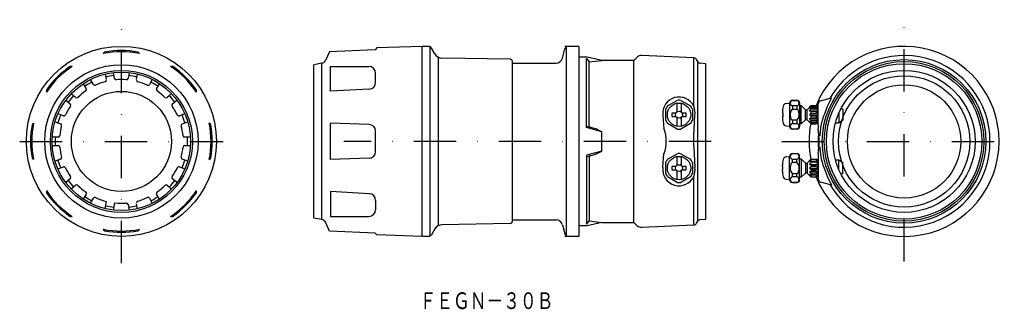
# Model space of a CAD drawing. Extents: x 2548 to 2843, y -449 to -362.
import ezdxf
from ezdxf.enums import TextEntityAlignment as Align

# ---------------------------------------------------------------- set-up
doc = ezdxf.new("R2010")
doc.units = 0
doc.linetypes.add('DASHDOT', pattern=[25.4, 12.7, -6.35, 0, -6.35])
doc.layers.add('1', color=7, linetype='CONTINUOUS')
doc.styles.add('MDRAFSTD', font='TXT', dxfattribs={"bigfont": 'BIGFONT'})

msp = doc.modelspace()

# ---------------------------------------------------------------- linework, layer by layer
at = {"layer": '1', "color": 5, "linetype": 'DASHDOT'}
for p, q in [((2578.26, -435.31), (2578.26, -362.31)), ((2547.76, -398.81), (2608.76, -398.81))]:
    msp.add_line(p, q, dxfattribs=at)
at = {"layer": '1', "color": 7, "linetype": 'DASHDOT'}
for p, q in [((2812.98, -434.82), (2812.98, -364.06)), ((2755.16, -398.81), (2644.98, -398.81)), ((2776.34, -398.81), (2843.03, -398.81))]:
    msp.add_line(p, q, dxfattribs=at)
at = {"layer": '1', "color": 7, "linetype": 'CONTINUOUS'}
for p, q in [((2640.68, -371.91), (2639.45, -374.55)), ((2654.39, -371.32), (2640.68, -371.91)), ((2654.86, -370.79), (2654.39, -371.32)), ((2668.48, -370.31), (2654.86, -370.79)), ((2654.89, -370.76), (2654.89, -370.76)), ((2668.48, -427.31), (2668.48, -370.31)), ((2670.38, -370.31), (2668.48, -370.31)), ((2670.84, -427.2), (2670.84, -370.42)), ((2672.27, -372.59), (2671.25, -370.81)), ((2710.54, -373.83), (2711.28, -371.05)), ((2715.48, -370.31), (2711.25, -370.31)), ((2711.75, -427.03), (2711.75, -370.59)), ((2715.48, -370.31), (2715.48, -427.31)), ((2673.35, -424.04), (2673.35, -373.59)), ((2694.99, -374.2), (2674.39, -373.84)), ((2695.48, -374.7), (2695.48, -422.93)), ((2717.98, -373.51), (2715.48, -373.51)), ((2717.69, -394.64), (2717.69, -373.98)), ((2717.69, -373.98), (2718.56, -374.97)), ((2722.31, -374.51), (2717.98, -373.51)), ((2718.56, -374.97), (2722.31, -374.51)), ((2718.56, -394.11), (2718.56, -374.97)), ((2731.98, -374.51), (2722.31, -374.51)), ((2732.85, -373.64), (2731.98, -374.51)), ((2731.98, -423.11), (2731.98, -374.51)), ((2749.93, -373.79), (2734.36, -373.05)), ((2749.93, -388.34), (2749.93, -373.79)), ((2751.09, -374.88), (2750.75, -374.29)), ((2751.09, -422.75), (2751.09, -374.88)), ((2638.35, -375.39), (2635.98, -375.81)), ((2635.98, -421.81), (2635.98, -375.81)), ((2638.35, -422.23), (2638.35, -375.39)), ((2640.98, -383.77), (2640.98, -376.32)), ((2640.98, -376.32), (2652.48, -376.33)), ((2695.48, -375.31), (2708.6, -375.31)), ((2753.48, -375.51), (2751.87, -375.37)), ((2753.48, -422.11), (2753.48, -375.51)), ((2569.85, -381.76), (2568.99, -380.25)), ((2573.43, -378.64), (2573.69, -380.1)), ((2576.19, -379.91), (2575.89, -378.2)), ((2580.62, -378.2), (2580.32, -379.91)), ((2582.83, -380.1), (2583.08, -378.64)), ((2587.53, -380.25), (2586.66, -381.76)), ((2654.48, -381.13), (2654.48, -378.33)), ((2566.82, -381.5), (2567.69, -383.01)), ((2588.82, -383.01), (2589.66, -381.57)), ((2652.59, -383.13), (2640.98, -383.77)), ((2561.59, -386.46), (2562.92, -387.58)), ((2564.53, -385.66), (2563.2, -384.55)), ((2593.31, -384.55), (2591.99, -385.66)), ((2593.59, -387.58), (2594.92, -386.46)), ((2742.05, -388.17), (2744.9, -386.53)), ((2746.05, -386.53), (2748.9, -388.17)), ((2779.48, -386.49), (2779.48, -386.53)), ((2779.48, -386.49), (2780.83, -386.49)), ((2779.48, -386.53), (2780.83, -386.53)), ((2780.83, -386.49), (2780.83, -386.53)), ((2787.92, -386.61), (2791.24, -385.72)), ((2791.24, -385.72), (2789.92, -388.38)), ((2741.48, -392.46), (2741.48, -389.17)), ((2744.88, -389.9), (2744.88, -387.46)), ((2746.08, -387.46), (2746.08, -389.9)), ((2749.48, -389.17), (2749.48, -392.46)), ((2777.57, -387.41), (2778.65, -387.31)), ((2778.65, -387.31), (2778.65, -394.31)), ((2779.42, -389.17), (2779.48, -389.17)), ((2779.48, -388.17), (2779.48, -389.17)), ((2780.83, -388.17), (2779.48, -388.17)), ((2779.48, -389.17), (2780.83, -389.17)), ((2780.83, -388.17), (2780.83, -389.17)), ((2781.65, -387.31), (2781.65, -394.31)), ((2781.65, -388.06), (2782.15, -388.06)), ((2782.15, -393.56), (2782.15, -388.06)), ((2782.15, -388.06), (2783.4, -389.31)), ((2783.4, -392.31), (2783.4, -389.31)), ((2783.4, -389.31), (2783.9, -389.31)), ((2783.9, -389.31), (2785.13, -388.08)), ((2783.9, -392.31), (2783.9, -389.31)), ((2785.15, -388.1), (2784.65, -388.56)), ((2784.65, -388.86), (2785.15, -388.23)), ((2785.15, -388.7), (2784.65, -388.86)), ((2784.65, -389.69), (2785.15, -389.06)), ((2785.15, -389.86), (2784.65, -389.69)), ((2784.65, -389.69), (2787.15, -389.69)), ((2785.15, -388.23), (2785.15, -388.1)), ((2786.65, -388.1), (2785.15, -388.1)), ((2785.15, -388.23), (2786.65, -388.23)), ((2785.15, -389.06), (2785.15, -388.7)), ((2786.65, -388.7), (2785.15, -388.7)), ((2785.15, -389.06), (2786.65, -389.06)), ((2786.65, -388.1), (2787.15, -388.32)), ((2786.65, -388.1), (2786.65, -388.23)), ((2787.15, -388.54), (2786.65, -388.23)), ((2786.65, -388.7), (2787.15, -388.78)), ((2786.65, -388.7), (2786.65, -389.06)), ((2787.15, -389.36), (2786.65, -389.06)), ((2787.15, -393.31), (2787.15, -388.31)), ((2787.15, -388.31), (2787.18, -388.31)), ((2787.18, -393.92), (2787.18, -387.58)), ((2789.92, -388.38), (2788.98, -390.81)), ((2794.2, -388.85), (2794.65, -389.16)), ((2794.65, -389.16), (2794.65, -392.46)), ((2560.86, -391.15), (2559.23, -390.56)), ((2597.29, -390.56), (2595.65, -391.15)), ((2740.64, -390.97), (2740.97, -395.18)), ((2744.18, -390.31), (2743.37, -390.31)), ((2743.37, -391.31), (2744.18, -391.31)), ((2744.88, -394.16), (2744.88, -391.73)), ((2746.08, -391.73), (2746.08, -394.16)), ((2747.58, -390.31), (2746.78, -390.31)), ((2746.78, -391.31), (2747.58, -391.31)), ((2749.95, -397.23), (2750.26, -390.96)), ((2776.49, -389.9), (2776.52, -390.31)), ((2776.58, -390.31), (2776.49, -391.73)), ((2776.52, -390.31), (2776.61, -390.31)), ((2776.61, -391.31), (2776.52, -391.31)), ((2776.61, -390.31), (2776.61, -391.31)), ((2779.48, -392.46), (2779.48, -393.45)), ((2780.83, -392.46), (2779.48, -392.46)), ((2780.87, -392.45), (2780.83, -392.46)), ((2780.83, -392.46), (2780.83, -393.45)), ((2783.4, -392.31), (2782.15, -393.56)), ((2783.9, -392.31), (2783.4, -392.31)), ((2785.13, -393.54), (2783.9, -392.31)), ((2784.65, -390.81), (2785.15, -390.35)), ((2784.65, -390.81), (2787.15, -390.81)), ((2785.15, -391.27), (2784.65, -390.81)), ((2784.65, -391.94), (2785.15, -391.77)), ((2785.15, -392.57), (2784.65, -391.94)), ((2784.65, -391.94), (2787.15, -391.94)), ((2785.15, -390.35), (2785.15, -389.86)), ((2786.65, -389.86), (2785.15, -389.86)), ((2785.15, -390.35), (2786.65, -390.35)), ((2785.15, -391.77), (2785.15, -391.27)), ((2786.65, -391.27), (2785.15, -391.27)), ((2785.15, -391.77), (2786.65, -391.77)), ((2785.15, -392.93), (2785.15, -392.57)), ((2786.65, -392.57), (2785.15, -392.57)), ((2786.65, -389.86), (2787.15, -389.77)), ((2786.65, -389.86), (2786.65, -390.35)), ((2787.15, -390.57), (2786.65, -390.35)), ((2786.65, -391.27), (2787.15, -391.05)), ((2786.65, -391.27), (2786.65, -391.77)), ((2787.15, -391.85), (2786.65, -391.77)), ((2786.65, -392.57), (2787.15, -392.26)), ((2786.65, -392.57), (2786.65, -392.93)), ((2793.44, -390.42), (2793.44, -393.31)), ((2794.65, -392.46), (2793.44, -393.31)), ((2558.37, -392.91), (2560, -393.5)), ((2596.51, -393.5), (2598.14, -392.91)), ((2652.55, -393.75), (2640.98, -393.34)), ((2640.98, -404.28), (2640.98, -393.34)), ((2717.69, -394.24), (2720.53, -394.99)), ((2722.31, -395.9), (2717.69, -394.64)), ((2720.53, -394.99), (2722.31, -395.9)), ((2744.9, -395.1), (2742.05, -393.45)), ((2748.9, -393.45), (2746.05, -395.1)), ((2778.65, -394.31), (2777.57, -394.22)), ((2779.48, -393.45), (2780.83, -393.45)), ((2779.48, -395.1), (2779.48, -395.14)), ((2780.83, -395.1), (2779.48, -395.1)), ((2780.83, -395.14), (2779.48, -395.14)), ((2780.83, -395.1), (2780.83, -395.14)), ((2782.15, -393.56), (2781.65, -393.56)), ((2785.15, -393.39), (2784.65, -392.76)), ((2784.65, -392.76), (2785.15, -392.93)), ((2784.65, -393.06), (2785.15, -393.52)), ((2785.15, -392.93), (2786.65, -392.93)), ((2785.15, -393.52), (2785.15, -393.39)), ((2786.65, -393.39), (2785.15, -393.39)), ((2785.15, -393.52), (2786.65, -393.52)), ((2787.15, -392.85), (2786.65, -392.93)), ((2786.65, -393.39), (2787.15, -393.09)), ((2787.15, -393.3), (2786.65, -393.52)), ((2786.65, -393.39), (2786.65, -393.52)), ((2787.18, -393.31), (2787.15, -393.31)), ((2787.95, -394.65), (2787.74, -397.18)), ((2793.44, -393.31), (2792.45, -393.31)), ((2559.29, -397.56), (2557.55, -397.56)), ((2598.97, -397.56), (2597.23, -397.56)), ((2654.48, -401.88), (2654.48, -395.74)), ((2722.31, -401.72), (2722.31, -395.9)), ((2749.93, -400.4), (2749.93, -397.23)), ((2557.55, -400.06), (2559.29, -400.06)), ((2597.23, -400.06), (2598.97, -400.06)), ((2749.95, -400.4), (2750.26, -406.67)), ((2787.74, -400.44), (2787.95, -402.97)), ((2560, -404.13), (2558.37, -404.72)), ((2598.14, -404.72), (2596.51, -404.13)), ((2652.55, -403.88), (2640.98, -404.28)), ((2722.31, -401.72), (2717.69, -402.98)), ((2717.69, -403.39), (2720.53, -402.63)), ((2717.69, -402.98), (2717.69, -423.64)), ((2718.56, -403.51), (2718.56, -422.65)), ((2720.53, -402.63), (2722.31, -401.72)), ((2740.64, -406.66), (2740.97, -402.45)), ((2742.05, -404.17), (2744.9, -402.53)), ((2744.88, -405.9), (2744.88, -403.46)), ((2746.05, -402.53), (2748.9, -404.17)), ((2746.08, -403.46), (2746.08, -405.9)), ((2777.57, -403.41), (2778.65, -403.31)), ((2778.65, -410.31), (2778.65, -403.31)), ((2779.48, -402.53), (2779.48, -402.49)), ((2779.48, -402.49), (2780.83, -402.49)), ((2780.83, -402.53), (2779.48, -402.53)), ((2779.48, -405.17), (2779.48, -404.17)), ((2779.48, -404.17), (2780.83, -404.17)), ((2780.83, -402.53), (2780.83, -402.49)), ((2780.83, -405.17), (2780.83, -404.17)), ((2781.65, -410.31), (2781.65, -403.31)), ((2781.65, -404.06), (2782.15, -404.06)), ((2782.15, -404.06), (2782.15, -409.56)), ((2782.15, -404.06), (2783.4, -405.31)), ((2783.9, -405.31), (2785.13, -404.08)), ((2784.65, -404.56), (2785.15, -404.1)), ((2785.15, -404.23), (2784.65, -404.86)), ((2785.15, -404.1), (2785.15, -404.23)), ((2785.15, -404.1), (2786.65, -404.1)), ((2786.65, -404.23), (2785.15, -404.23)), ((2787.15, -404.32), (2786.65, -404.1)), ((2786.65, -404.23), (2786.65, -404.1)), ((2786.65, -404.23), (2787.15, -404.54)), ((2787.15, -404.31), (2787.15, -409.31)), ((2787.15, -404.31), (2787.18, -404.31)), ((2787.18, -403.7), (2787.18, -410.05)), ((2792.45, -404.31), (2793.44, -404.31)), ((2793.44, -407.21), (2793.44, -404.31)), ((2793.44, -404.31), (2794.65, -405.16)), ((2559.23, -407.07), (2560.86, -406.48)), ((2595.65, -406.48), (2597.29, -407.07)), ((2741.48, -408.46), (2741.48, -405.17)), ((2744.18, -406.31), (2743.37, -406.31)), ((2743.37, -407.31), (2744.18, -407.31)), ((2747.58, -406.31), (2746.78, -406.31)), ((2746.78, -407.31), (2747.58, -407.31)), ((2749.48, -405.17), (2749.48, -408.46)), ((2776.52, -406.31), (2776.49, -405.9)), ((2776.49, -407.73), (2776.58, -406.31)), ((2776.61, -406.31), (2776.52, -406.31)), ((2776.52, -407.31), (2776.61, -407.31)), ((2776.61, -407.31), (2776.61, -406.31)), ((2780.83, -405.17), (2779.48, -405.17)), ((2780.87, -405.17), (2780.83, -405.17)), ((2783.4, -405.31), (2783.4, -408.31)), ((2783.4, -405.31), (2783.9, -405.31)), ((2783.9, -405.31), (2783.9, -408.31)), ((2784.65, -404.86), (2785.15, -404.7)), ((2785.15, -405.06), (2784.65, -405.69)), ((2784.65, -405.69), (2785.15, -405.86)), ((2784.65, -405.69), (2787.15, -405.69)), ((2785.15, -406.35), (2784.65, -406.81)), ((2784.65, -406.81), (2787.15, -406.81)), ((2784.65, -406.81), (2785.15, -407.27)), ((2785.15, -404.7), (2785.15, -405.06)), ((2785.15, -404.7), (2786.65, -404.7)), ((2786.65, -405.06), (2785.15, -405.06)), ((2785.15, -405.86), (2786.65, -405.86)), ((2785.15, -405.86), (2785.15, -406.35)), ((2786.65, -406.35), (2785.15, -406.35)), ((2785.15, -407.27), (2786.65, -407.27)), ((2785.15, -407.27), (2785.15, -407.77)), ((2787.15, -404.78), (2786.65, -404.7)), ((2786.65, -405.06), (2786.65, -404.7)), ((2786.65, -405.06), (2787.15, -405.36)), ((2787.15, -405.77), (2786.65, -405.86)), ((2786.65, -406.35), (2786.65, -405.86)), ((2786.65, -406.35), (2787.15, -406.57)), ((2787.15, -407.05), (2786.65, -407.27)), ((2786.65, -407.77), (2786.65, -407.27)), ((2788.98, -406.81), (2789.92, -409.25)), ((2794.65, -408.46), (2794.65, -405.16)), ((2562.92, -410.05), (2561.59, -411.17)), ((2594.92, -411.17), (2593.59, -410.05)), ((2744.9, -411.1), (2742.05, -409.45)), ((2744.88, -410.16), (2744.88, -407.73)), ((2748.9, -409.45), (2746.05, -411.1)), ((2746.08, -407.73), (2746.08, -410.16)), ((2749.93, -423.84), (2749.93, -409.28)), ((2778.65, -410.31), (2777.57, -410.22)), ((2779.42, -408.45), (2779.48, -408.46)), ((2779.48, -409.45), (2779.48, -408.46)), ((2779.48, -408.46), (2780.83, -408.46)), ((2780.83, -409.45), (2779.48, -409.45)), ((2780.83, -409.45), (2780.83, -408.46)), ((2782.15, -409.56), (2781.65, -409.56)), ((2783.4, -408.31), (2782.15, -409.56)), ((2783.9, -408.31), (2783.4, -408.31)), ((2785.13, -409.54), (2783.9, -408.31)), ((2785.15, -407.77), (2784.65, -407.94)), ((2784.65, -407.94), (2785.15, -408.57)), ((2784.65, -407.94), (2787.15, -407.94)), ((2784.65, -408.76), (2785.15, -409.39)), ((2785.15, -408.93), (2784.65, -408.76)), ((2785.15, -409.52), (2784.65, -409.06)), ((2786.65, -407.77), (2785.15, -407.77)), ((2785.15, -408.57), (2785.15, -408.93)), ((2785.15, -408.57), (2786.65, -408.57)), ((2786.65, -408.93), (2785.15, -408.93)), ((2785.15, -409.39), (2785.15, -409.52)), ((2785.15, -409.39), (2786.65, -409.39)), ((2786.65, -409.52), (2785.15, -409.52)), ((2786.65, -407.77), (2787.15, -407.85)), ((2787.15, -408.26), (2786.65, -408.57)), ((2786.65, -408.93), (2786.65, -408.57)), ((2786.65, -408.93), (2787.15, -408.85)), ((2787.15, -409.09), (2786.65, -409.39)), ((2786.65, -409.52), (2787.15, -409.3)), ((2786.65, -409.52), (2786.65, -409.39)), ((2787.18, -409.31), (2787.15, -409.31)), ((2789.92, -409.25), (2791.25, -411.9)), ((2794.65, -408.46), (2794.2, -408.78)), ((2563.2, -413.08), (2564.53, -411.96)), ((2591.99, -411.96), (2593.31, -413.08)), ((2779.48, -411.14), (2779.48, -411.1)), ((2779.48, -411.1), (2780.83, -411.1)), ((2780.83, -411.14), (2779.48, -411.14)), ((2780.83, -411.14), (2780.83, -411.1)), ((2791.33, -411.93), (2787.92, -411.01)), ((2567.69, -414.62), (2566.82, -416.12)), ((2568.99, -417.37), (2569.85, -415.87)), ((2586.66, -415.87), (2587.53, -417.37)), ((2589.69, -416.12), (2588.82, -414.62)), ((2652.59, -414.49), (2640.98, -413.86)), ((2640.98, -413.86), (2640.98, -421.3)), ((2573.43, -418.99), (2573.81, -416.82)), ((2575.89, -419.42), (2576.27, -417.26)), ((2580.32, -417.71), (2580.62, -419.42)), ((2583.08, -418.99), (2582.83, -417.52)), ((2654.48, -416.49), (2654.48, -419.29)), ((2638.35, -422.23), (2635.98, -421.81)), ((2640.98, -421.3), (2652.48, -421.29)), ((2751.87, -422.25), (2753.48, -422.11)), ((2640.68, -425.72), (2639.45, -423.07)), ((2672.27, -425.04), (2671.25, -426.81)), ((2694.99, -423.43), (2674.39, -423.79)), ((2695.48, -422.31), (2708.6, -422.31)), ((2710.54, -423.79), (2711.28, -426.57)), ((2717.98, -424.11), (2715.48, -424.11)), ((2717.69, -423.64), (2718.56, -422.65)), ((2722.31, -423.11), (2717.98, -424.11)), ((2718.56, -422.65), (2722.31, -423.11)), ((2722.31, -423.11), (2731.98, -423.11)), ((2731.98, -423.11), (2732.85, -423.99)), ((2734.36, -424.57), (2749.93, -423.84)), ((2750.75, -423.34), (2751.09, -422.75)), ((2654.39, -426.3), (2640.68, -425.72)), ((2654.86, -426.84), (2654.39, -426.3)), ((2668.48, -427.31), (2654.86, -426.84)), ((2654.89, -426.87), (2654.89, -426.87)), ((2670.38, -427.31), (2668.48, -427.31)), ((2715.48, -427.31), (2711.25, -427.31))]:
    msp.add_line(p, q, dxfattribs=at)
for centre, radius in [((2578.26, -398.81), 28.5), ((2812.98, -398.81), 24.53), ((2812.98, -398.81), 23.94), ((2578.26, -398.81), 23), ((2578.26, -398.81), 21.31), ((2812.98, -398.81), 23.3), ((2812.98, -398.81), 21.3), ((2578.26, -398.81), 20.75), ((2812.98, -398.81), 19.7), ((2578.26, -398.81), 15), ((2812.98, -398.81), 17), ((2745.48, -390.81), 3.5), ((2745.48, -390.81), 1.02), ((2745.48, -406.81), 3.5), ((2745.48, -406.81), 1.02)]:
    msp.add_circle(centre, radius, dxfattribs=at)
for centre, radius, start, end in [((2578.26, -398.81), 26.9, 78.2631, 101.7369), ((2575.89, -375.21), 4.13, 129.5362, 138.1782), ((2578.26, -398.81), 27.25, 79.4271, 100.5729), ((2581.54, -374.26), 2.82, 39.7906, 52.4951), ((2670.38, -371.31), 1, 30, 90), ((2712.25, -371.31), 1, 90, 165), ((2812.98, -398.81), 28.5, 202.1405, 157.9246), ((2638.09, -373.92), 1.5, 280, 335), ((2674.44, -371.34), 2.5, 210, 269), ((2694.98, -374.7), 0.5, 0, 89), ((2708.6, -373.31), 2, 270, 345), ((2734.27, -375.05), 2, 87.3057, 135), ((2749.89, -374.79), 1, 30, 87.3057), ((2751.96, -374.38), 1, 210, 265), ((2812.98, -398.81), 25.76, 210.1722, 149.8278), ((2578.26, -398.81), 26.9, 123.2631, 146.7369), ((2578.26, -398.81), 27.25, 124.4271, 145.5729), ((2563.22, -379.13), 2.82, 84.7906, 97.4951), ((2578.26, -398.81), 26.9, 33.2631, 56.7369), ((2593.27, -380.45), 4.13, 84.5362, 93.1782), ((2578.26, -398.81), 27.25, 34.4271, 55.5729), ((2652.48, -378.33), 2, 0, 89.9464), ((2573.24, -380.44), 0.5, 285.2708, 10), ((2578.26, -398.81), 19.85, 96.3891, 103.6116), ((2576.69, -379.83), 0.5, 190, 274.7292), ((2578.26, -398.81), 18.55, 85.2708, 94.7292), ((2579.83, -379.83), 0.5, 265.2708, 350), ((2578.26, -398.81), 19.85, 76.3884, 83.6109), ((2583.27, -380.44), 0.5, 170, 254.7292), ((2559.89, -383.8), 4.13, 174.5362, 183.1782), ((2578.26, -398.81), 18.55, 125.2708, 134.7292), ((2578.26, -398.81), 19.85, 116.3886, 123.6114), ((2567.26, -383.26), 0.5, 305.2708, 30), ((2570.29, -381.51), 0.5, 210, 294.7292), ((2578.26, -398.81), 18.55, 105.2708, 114.7292), ((2578.26, -398.81), 18.55, 65.2708, 74.7292), ((2586.23, -381.51), 0.5, 245.2708, 330), ((2578.26, -398.81), 19.85, 56.3886, 63.6114), ((2589.26, -383.26), 0.5, 150, 234.7292), ((2578.26, -398.81), 18.55, 45.2708, 54.7292), ((2597.94, -383.77), 2.82, 354.7906, 7.4951), ((2652.48, -381.13), 2, 273.1465, 0), ((2578.26, -398.81), 19.85, 136.3884, 143.6109), ((2564.85, -385.28), 0.5, 230, 314.7292), ((2591.66, -385.28), 0.5, 225.2708, 310), ((2578.26, -398.81), 19.85, 36.3891, 43.6116), ((2745.5, -390.4), 4.89, 24.9168, 186.6468), ((2745.48, -390.81), 4.33, 82.3534, 97.6466), ((2779.48, -387.31), 0.825, 90, 180), ((2779.66, -387.35), 0.843, 102.7486, 257.2514), ((2780.83, -387.31), 0.825, 0, 90), ((2780.64, -387.35), 0.843, 282.7486, 77.2514), ((2788.18, -387.58), 1, 105, 180), ((2578.26, -398.81), 18.55, 145.2708, 154.7292), ((2562.6, -387.96), 0.5, 325.2708, 50), ((2593.91, -387.96), 0.5, 130, 214.7292), ((2578.26, -398.81), 18.55, 25.2708, 34.7292), ((2745.48, -390.81), 4.33, 142.3534, 157.6466), ((2744.18, -389.51), 0.8, 331.045, 0), ((2746.78, -389.51), 0.8, 180, 208.955), ((2745.48, -390.81), 4.33, 22.3534, 37.6466), ((2743.27, -390.5), 7.01, 356.2376, 17.9361), ((2791.45, -390.81), 14.99, 170.356, 176.5088), ((2777.67, -388.46), 1.01, 95.4484, 170.8366), ((2781.29, -390.86), 2.52, 137.8873, 204.1918), ((2780.76, -389.72), 0.555, 359.1593, 82.6647), ((2779.04, -390.76), 2.49, 317.077, 24.4748), ((2578.26, -398.81), 19.85, 156.3891, 163.6116), ((2561.03, -390.68), 0.5, 250, 334.7292), ((2595.48, -390.68), 0.5, 205.2708, 290), ((2578.26, -398.81), 19.85, 16.3884, 23.6109), ((2745.48, -390.81), 4.33, 202.3534, 217.6466), ((2745.48, -390.81), 2.16, 166.6388, 193.3612), ((2744.18, -389.51), 0.8, 270.0007, 331.0443), ((2744.18, -392.11), 0.8, 28.9558, 89.9992), ((2744.18, -392.11), 0.8, 0, 28.955), ((2746.78, -392.11), 0.8, 151.045, 180), ((2746.78, -389.51), 0.8, 208.9558, 269.9992), ((2746.78, -392.11), 0.8, 90.0007, 151.0443), ((2745.48, -390.81), 2.16, 346.6388, 13.3612), ((2745.48, -390.81), 4.33, 322.3534, 337.6466), ((2791.45, -390.81), 14.99, 183.4912, 189.644), ((2779.55, -391.91), 0.555, 179.1574, 262.6644), ((2809.08, -398.27), 21.44, 159.6463, 170.292), ((2578.26, -398.81), 27.25, 169.4271, 190.5729), ((2578.26, -398.81), 26.9, 168.2631, 191.7369), ((2553.7, -395.53), 2.82, 129.7906, 142.4951), ((2578.26, -398.81), 18.55, 165.2708, 174.7292), ((2559.83, -393.97), 0.5, 345.2708, 70), ((2596.68, -393.97), 0.5, 110, 194.7292), ((2578.26, -398.81), 18.55, 5.2708, 14.7292), ((2578.26, -398.81), 26.9, 348.2631, 11.7369), ((2601.86, -396.44), 4.13, 39.5362, 48.1782), ((2578.26, -398.81), 27.25, 349.4271, 10.5729), ((2652.48, -395.74), 2, 0, 88), ((2719.05, -394.09), 0.498, 183.2228, 258.3702), ((2730.31, -398.81), 11.33, 341.2662, 18.7338), ((2745.48, -390.81), 4.33, 262.3534, 277.6466), ((2777.67, -393.17), 1, 189.075, 264.6399), ((2779.48, -394.31), 0.825, 180, 270), ((2779.66, -394.28), 0.843, 102.8088, 257.1913), ((2780.64, -394.28), 0.843, 282.7486, 77.2514), ((2780.83, -394.31), 0.825, 270, 0), ((2812.98, -398.81), 28.5, 169.2376, 191.0258), ((2797.18, -393.92), 10, 180, 187.0217), ((2757.48, -398.81), 30, 352.9783, 7.0217), ((2578.26, -398.81), 19.85, 176.3886, 183.6114), ((2559.29, -397.06), 0.5, 270, 354.7292), ((2597.23, -397.06), 0.5, 185.2708, 270), ((2578.26, -398.81), 19.85, 356.3886, 3.6114), ((2812.98, -398.81), 25.76, 174.0179, 185.9821), ((2559.29, -400.56), 0.5, 5.2708, 90), ((2578.26, -398.81), 18.55, 185.2708, 194.7292), ((2578.26, -398.81), 18.55, 345.2708, 354.7292), ((2597.23, -400.56), 0.5, 90, 174.7292), ((2554.66, -401.18), 4.13, 219.5362, 228.1782), ((2578.26, -398.81), 19.85, 196.3884, 203.6109), ((2559.83, -403.66), 0.5, 290, 14.7292), ((2596.68, -403.66), 0.5, 165.2708, 250), ((2578.26, -398.81), 19.85, 336.3891, 343.6116), ((2602.81, -402.1), 2.82, 309.7906, 322.4951), ((2652.48, -401.88), 2, 272, 0), ((2719.05, -403.54), 0.498, 101.6298, 176.7772), ((2745.48, -406.81), 4.33, 142.3534, 157.6466), ((2745.48, -406.81), 4.33, 82.3534, 97.6466), ((2745.48, -406.81), 4.33, 22.3534, 37.6466), ((2791.45, -406.81), 14.99, 170.356, 176.5088), ((2777.67, -404.46), 1, 95.3601, 170.925), ((2779.48, -403.31), 0.825, 90, 180), ((2779.66, -403.35), 0.843, 102.8088, 257.1913), ((2780.83, -403.31), 0.825, 0, 90), ((2780.64, -403.35), 0.843, 282.7486, 77.2514), ((2797.18, -403.7), 10, 172.9783, 180), ((2809.32, -399.29), 21.69, 189.7713, 200.2904), ((2561.03, -406.94), 0.5, 25.2708, 110), ((2578.26, -398.81), 18.55, 205.2708, 214.7292), ((2578.26, -398.81), 18.55, 325.2708, 334.7292), ((2595.48, -406.94), 0.5, 70, 154.7292), ((2745.5, -407.22), 4.89, 173.3532, 335.0832), ((2745.48, -406.81), 2.16, 166.6388, 193.3612), ((2744.18, -405.51), 0.8, 270.0007, 331.0443), ((2744.18, -408.11), 0.8, 28.9558, 89.9992), ((2744.18, -405.51), 0.8, 331.045, 0), ((2746.78, -405.51), 0.8, 180, 208.955), ((2746.78, -405.51), 0.8, 208.9558, 269.9992), ((2746.78, -408.11), 0.8, 90.0007, 151.0443), ((2745.48, -406.81), 2.16, 346.6388, 13.3612), ((2743.27, -407.13), 7.01, 342.0639, 3.7624), ((2781.29, -406.76), 2.52, 155.8082, 222.1127), ((2779.55, -405.72), 0.555, 97.3356, 180.8426), ((2779.04, -406.87), 2.49, 335.5252, 42.923), ((2562.6, -409.67), 0.5, 310, 34.7292), ((2593.91, -409.67), 0.5, 145.2708, 230), ((2745.48, -406.81), 4.33, 202.3534, 217.6466), ((2744.18, -408.11), 0.8, 0, 28.955), ((2746.78, -408.11), 0.8, 151.045, 180), ((2745.48, -406.81), 4.33, 322.3534, 337.6466), ((2791.45, -406.81), 14.99, 183.4912, 189.644), ((2777.67, -409.16), 1.01, 189.1634, 264.5516), ((2779.48, -410.31), 0.825, 180, 270), ((2779.66, -410.28), 0.843, 102.8088, 257.1913), ((2780.76, -407.91), 0.555, 277.3353, 0.8407), ((2780.64, -410.28), 0.843, 282.7486, 77.2514), ((2780.83, -410.31), 0.825, 270, 0), ((2788.18, -410.05), 1, 180, 255), ((2578.26, -398.81), 19.85, 216.3891, 223.6116), ((2564.85, -412.35), 0.5, 45.2708, 130), ((2578.26, -398.81), 18.55, 225.2708, 234.7292), ((2578.26, -398.81), 18.55, 305.2708, 314.7292), ((2591.66, -412.35), 0.5, 50, 134.7292), ((2578.26, -398.81), 19.85, 316.3884, 323.6109), ((2745.48, -406.81), 4.33, 262.3534, 277.6466), ((2558.57, -413.85), 2.82, 174.7906, 187.4951), ((2578.26, -398.81), 26.9, 213.2631, 236.7369), ((2578.26, -398.81), 27.25, 214.4271, 235.5729), ((2578.26, -398.81), 19.85, 236.3886, 243.6114), ((2567.26, -414.37), 0.5, 330, 54.7292), ((2570.29, -416.12), 0.5, 65.2708, 150), ((2578.26, -398.81), 18.55, 245.2708, 256.1362), ((2578.26, -398.81), 18.55, 285.2708, 294.7292), ((2586.23, -416.12), 0.5, 30, 114.7292), ((2578.26, -398.81), 19.85, 296.3886, 303.6114), ((2589.26, -414.37), 0.5, 125.2708, 210), ((2578.26, -398.81), 26.9, 303.2631, 326.7369), ((2578.26, -398.81), 27.25, 304.4271, 325.5729), ((2596.62, -413.82), 4.13, 354.5362, 3.1782), ((2652.48, -416.49), 2, 0, 86.8535), ((2578.26, -398.81), 19.85, 256.3884, 263.6109), ((2578.26, -398.81), 18.55, 263.8638, 274.7292), ((2579.83, -417.8), 0.5, 10, 94.7292), ((2578.26, -398.81), 19.85, 276.3891, 283.6116), ((2583.27, -417.19), 0.5, 105.2708, 190), ((2652.48, -419.29), 2, 270.0536, 0), ((2563.24, -417.17), 4.13, 264.5362, 273.1782), ((2593.3, -418.5), 2.82, 264.7906, 277.4951), ((2638.09, -423.71), 1.5, 25, 80), ((2578.26, -398.81), 26.9, 258.2631, 281.7369), ((2574.97, -423.37), 2.82, 219.7906, 232.4951), ((2580.63, -422.41), 4.13, 309.5362, 318.1782), ((2674.44, -426.29), 2.5, 91, 150), ((2694.98, -422.93), 0.5, 271, 0), ((2708.6, -424.31), 2, 15, 90), ((2734.27, -422.57), 2, 225, 272.6943), ((2749.89, -422.84), 1, 272.6943, 330), ((2751.96, -423.25), 1, 95, 150), ((2578.26, -398.81), 27.25, 259.4271, 280.5729), ((2670.38, -426.31), 1, 270, 330), ((2712.25, -426.31), 1, 195, 270)]:
    msp.add_arc(centre, radius, start, end, dxfattribs=at)

# ---------------------------------------------------------------- texts
at = {"layer": '1', "color": 7, "linetype": 'CONTINUOUS', "style": 'MDRAFSTD', "width": 0.873966}
msp.add_text('ＦＥＧＮ－３０Ｂ', height=5, dxfattribs=at).set_placement((2667.66, -449.08), (2707.82, -449.08), align=Align.FIT)

doc.saveas('drawing.dxf')
